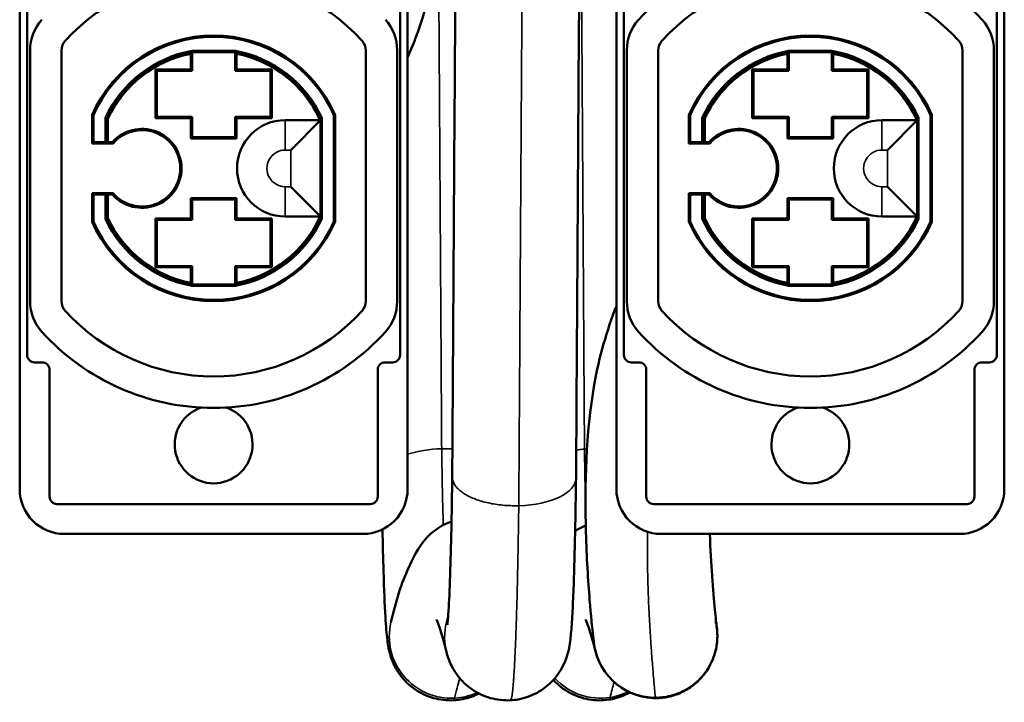
# Model space of a CAD drawing. Units: millimetres. Extents: x 308 to 906, y 435 to 993.
# Drawn here: x 417 to 483, y 508 to 554 of the extents above; entities that cross this region are included whole.
import ezdxf

# ---------------------------------------------------------------- set-up
doc = ezdxf.new("R2010")
doc.units = ezdxf.units.MM
doc.header["$LTSCALE"] = 2
doc.layers.add('Sichtbar (ISO)', color=7, linetype='Continuous', lineweight=50)
doc.layers.add('Sichtbar schmal (ISO)', color=7, linetype='Continuous', lineweight=35)

msp = doc.modelspace()

# ---------------------------------------------------------------- linework, layer by layer
at = {"layer": 'Sichtbar (ISO)'}
for p, q in [((416.887, 565.612), (416.887, 522.612)), ((442.887, 522.612), (442.887, 565.612)), ((456.887, 565.612), (456.887, 522.612)), ((482.887, 522.612), (482.887, 565.612)), ((417.387, 531.612), (417.387, 556.612)), ((442.387, 556.612), (442.387, 531.612)), ((457.387, 531.612), (457.387, 556.612)), ((482.387, 556.612), (482.387, 531.612)), ((417.583, 552.02), (417.583, 535.205)), ((419.69, 535.205), (419.69, 552.02)), ((428.352, 551.792), (428.352, 550.743)), ((431.342, 551.985), (428.431, 551.985)), ((431.334, 551.898), (428.439, 551.898)), ((428.439, 551.898), (428.439, 550.656)), ((431.334, 550.656), (431.334, 551.898)), ((431.422, 550.743), (431.422, 551.792)), ((440.083, 552.02), (440.083, 535.205)), ((442.19, 535.205), (442.19, 552.02)), ((457.583, 552.02), (457.583, 535.205)), ((459.69, 535.205), (459.69, 552.02)), ((468.352, 551.792), (468.352, 550.743)), ((471.342, 551.985), (468.431, 551.985)), ((471.334, 551.898), (468.439, 551.898)), ((468.439, 551.898), (468.439, 550.656)), ((471.334, 550.656), (471.334, 551.898)), ((471.422, 550.743), (471.422, 551.792)), ((480.083, 552.02), (480.083, 535.205)), ((482.19, 535.205), (482.19, 552.02)), ((428.352, 550.743), (425.984, 550.743)), ((426.071, 550.656), (425.984, 550.743)), ((425.984, 550.743), (425.984, 547.481)), ((428.439, 550.656), (426.071, 550.656)), ((426.071, 550.656), (426.071, 547.568)), ((428.439, 550.656), (428.352, 550.743)), ((431.334, 550.656), (431.422, 550.743)), ((433.703, 550.656), (431.334, 550.656)), ((433.79, 550.743), (431.422, 550.743)), ((433.703, 550.656), (433.79, 550.743)), ((433.703, 547.568), (433.703, 550.656)), ((433.79, 547.481), (433.79, 550.743)), ((468.352, 550.743), (465.984, 550.743)), ((466.071, 550.656), (465.984, 550.743)), ((465.984, 550.743), (465.984, 547.481)), ((468.439, 550.656), (466.071, 550.656)), ((466.071, 550.656), (466.071, 547.568)), ((468.439, 550.656), (468.352, 550.743)), ((471.334, 550.656), (471.422, 550.743)), ((473.703, 550.656), (471.334, 550.656)), ((473.79, 550.743), (471.422, 550.743)), ((473.703, 550.656), (473.79, 550.743)), ((473.703, 547.568), (473.703, 550.656)), ((473.79, 547.481), (473.79, 550.743)), ((421.737, 545.779), (421.737, 547.688)), ((421.824, 545.866), (421.824, 547.67)), ((422.63, 547.495), (422.63, 545.866)), ((422.718, 547.476), (422.718, 545.779)), ((422.805, 545.866), (422.805, 547.457)), ((426.071, 547.568), (425.984, 547.481)), ((425.984, 547.481), (428.352, 547.481)), ((426.071, 547.568), (428.439, 547.568)), ((428.439, 547.568), (428.352, 547.481)), ((428.352, 547.481), (428.352, 546.115)), ((428.439, 547.568), (428.439, 546.202)), ((431.334, 547.568), (431.422, 547.481)), ((431.334, 546.202), (431.334, 547.568)), ((431.334, 547.568), (433.703, 547.568)), ((431.422, 546.115), (431.422, 547.481)), ((431.422, 547.481), (433.79, 547.481)), ((433.703, 547.568), (433.79, 547.481)), ((434.687, 547.343), (436.969, 547.343)), ((435.053, 545.341), (437.053, 547.341)), ((436.969, 547.457), (436.969, 547.343)), ((436.969, 547.343), (437.056, 547.345)), ((437.053, 547.341), (437.056, 547.345)), ((437.056, 547.345), (437.056, 547.476)), ((437.056, 540.879), (437.056, 547.345)), ((437.143, 540.879), (437.143, 547.495)), ((437.95, 547.67), (437.95, 540.554)), ((438.037, 547.688), (438.037, 540.536)), ((461.737, 545.779), (461.737, 547.688)), ((461.824, 545.866), (461.824, 547.67)), ((462.63, 547.495), (462.63, 545.866)), ((462.718, 547.476), (462.718, 545.779)), ((462.805, 545.866), (462.805, 547.457)), ((466.071, 547.568), (465.984, 547.481)), ((465.984, 547.481), (468.352, 547.481)), ((466.071, 547.568), (468.439, 547.568)), ((468.439, 547.568), (468.352, 547.481)), ((468.352, 547.481), (468.352, 546.115)), ((468.439, 547.568), (468.439, 546.202)), ((471.334, 547.568), (471.422, 547.481)), ((471.334, 546.202), (471.334, 547.568)), ((471.334, 547.568), (473.703, 547.568)), ((471.422, 546.115), (471.422, 547.481)), ((471.422, 547.481), (473.79, 547.481)), ((473.703, 547.568), (473.79, 547.481)), ((474.687, 547.343), (476.969, 547.343)), ((475.053, 545.341), (477.053, 547.341)), ((476.969, 547.457), (476.969, 547.343)), ((476.969, 547.343), (477.056, 547.345)), ((477.053, 547.341), (477.056, 547.345)), ((477.056, 547.345), (477.056, 547.476)), ((477.056, 540.879), (477.056, 547.345)), ((477.143, 540.879), (477.143, 547.495)), ((477.95, 547.67), (477.95, 540.554)), ((478.037, 547.688), (478.037, 540.536)), ((421.737, 545.779), (421.824, 545.866)), ((422.63, 545.866), (421.824, 545.866)), ((422.718, 545.779), (422.63, 545.866)), ((422.718, 545.779), (422.805, 545.866)), ((423.106, 545.865), (422.805, 545.866)), ((428.439, 546.202), (428.352, 546.115)), ((428.352, 546.115), (431.422, 546.115)), ((428.439, 546.202), (431.334, 546.202)), ((431.334, 546.202), (431.422, 546.115)), ((461.737, 545.779), (461.824, 545.866)), ((462.63, 545.866), (461.824, 545.866)), ((462.718, 545.779), (462.63, 545.866)), ((462.718, 545.779), (462.805, 545.866)), ((463.106, 545.865), (462.805, 545.866)), ((468.439, 546.202), (468.352, 546.115)), ((468.352, 546.115), (471.422, 546.115)), ((468.439, 546.202), (471.334, 546.202)), ((471.334, 546.202), (471.422, 546.115)), ((422.718, 545.779), (421.737, 545.779)), ((423.146, 545.778), (422.718, 545.779)), ((462.718, 545.779), (461.737, 545.779)), ((463.146, 545.778), (462.718, 545.779)), ((435.053, 542.883), (437.053, 540.883)), ((475.053, 542.883), (477.053, 540.883)), ((421.737, 540.536), (421.737, 542.446)), ((421.737, 542.446), (422.718, 542.446)), ((421.737, 542.446), (421.824, 542.358)), ((421.824, 540.554), (421.824, 542.358)), ((421.824, 542.358), (422.63, 542.358)), ((422.718, 542.446), (422.63, 542.358)), ((422.63, 542.358), (422.63, 540.729)), ((422.718, 542.446), (423.146, 542.446)), ((422.718, 542.446), (422.718, 540.748)), ((422.718, 542.446), (422.805, 542.358)), ((422.805, 542.358), (423.106, 542.359)), ((422.805, 540.768), (422.805, 542.358)), ((431.422, 542.109), (428.352, 542.109)), ((428.439, 542.022), (428.352, 542.109)), ((428.352, 542.109), (428.352, 540.743)), ((431.334, 542.022), (428.439, 542.022)), ((428.439, 542.022), (428.439, 540.656)), ((431.334, 542.022), (431.422, 542.109)), ((431.334, 540.656), (431.334, 542.022)), ((431.422, 540.743), (431.422, 542.109)), ((461.737, 540.536), (461.737, 542.446)), ((461.737, 542.446), (462.718, 542.446)), ((461.737, 542.446), (461.824, 542.358)), ((461.824, 540.554), (461.824, 542.358)), ((461.824, 542.358), (462.63, 542.358)), ((462.718, 542.446), (462.63, 542.358)), ((462.63, 542.358), (462.63, 540.729)), ((462.718, 542.446), (463.146, 542.446)), ((462.718, 542.446), (462.718, 540.748)), ((462.718, 542.446), (462.805, 542.358)), ((462.805, 542.358), (463.106, 542.359)), ((462.805, 540.768), (462.805, 542.358)), ((471.422, 542.109), (468.352, 542.109)), ((468.439, 542.022), (468.352, 542.109)), ((468.352, 542.109), (468.352, 540.743)), ((471.334, 542.022), (468.439, 542.022)), ((468.439, 542.022), (468.439, 540.656)), ((471.334, 542.022), (471.422, 542.109)), ((471.334, 540.656), (471.334, 542.022)), ((471.422, 540.743), (471.422, 542.109)), ((428.352, 540.743), (425.984, 540.743)), ((426.071, 540.656), (425.984, 540.743)), ((425.984, 540.743), (425.984, 537.481)), ((428.439, 540.656), (426.071, 540.656)), ((426.071, 540.656), (426.071, 537.568)), ((428.439, 540.656), (428.352, 540.743)), ((431.334, 540.656), (431.422, 540.743)), ((433.703, 540.656), (431.334, 540.656)), ((433.79, 540.743), (431.422, 540.743)), ((433.703, 540.656), (433.79, 540.743)), ((433.703, 537.568), (433.703, 540.656)), ((433.79, 537.481), (433.79, 540.743)), ((436.969, 540.881), (434.687, 540.881)), ((436.969, 540.881), (436.969, 540.879)), ((437.056, 540.879), (436.969, 540.881)), ((436.969, 540.879), (436.969, 540.768)), ((437.056, 540.879), (437.053, 540.883)), ((437.056, 540.748), (437.056, 540.879)), ((437.143, 540.729), (437.143, 540.879)), ((468.352, 540.743), (465.984, 540.743)), ((466.071, 540.656), (465.984, 540.743)), ((465.984, 540.743), (465.984, 537.481)), ((468.439, 540.656), (466.071, 540.656)), ((466.071, 540.656), (466.071, 537.568)), ((468.439, 540.656), (468.352, 540.743)), ((471.334, 540.656), (471.422, 540.743)), ((473.703, 540.656), (471.334, 540.656)), ((473.79, 540.743), (471.422, 540.743)), ((473.703, 540.656), (473.79, 540.743)), ((473.703, 537.568), (473.703, 540.656)), ((473.79, 537.481), (473.79, 540.743)), ((476.969, 540.881), (474.687, 540.881)), ((476.969, 540.881), (476.969, 540.879)), ((477.056, 540.879), (476.969, 540.881)), ((476.969, 540.879), (476.969, 540.768)), ((477.056, 540.879), (477.053, 540.883)), ((477.056, 540.748), (477.056, 540.879)), ((477.143, 540.729), (477.143, 540.879)), ((426.071, 537.568), (425.984, 537.481)), ((425.984, 537.481), (428.352, 537.481)), ((426.071, 537.568), (428.439, 537.568)), ((428.439, 537.568), (428.352, 537.481)), ((428.352, 537.481), (428.352, 536.432)), ((428.439, 537.568), (428.439, 536.326)), ((431.334, 537.568), (431.422, 537.481)), ((431.334, 536.326), (431.334, 537.568)), ((431.334, 537.568), (433.703, 537.568)), ((431.422, 536.432), (431.422, 537.481)), ((431.422, 537.481), (433.79, 537.481)), ((433.703, 537.568), (433.79, 537.481)), ((466.071, 537.568), (465.984, 537.481)), ((465.984, 537.481), (468.352, 537.481)), ((466.071, 537.568), (468.439, 537.568)), ((468.439, 537.568), (468.352, 537.481)), ((468.352, 537.481), (468.352, 536.432)), ((468.439, 537.568), (468.439, 536.326)), ((471.334, 537.568), (471.422, 537.481)), ((471.334, 536.326), (471.334, 537.568)), ((471.334, 537.568), (473.703, 537.568)), ((471.422, 536.432), (471.422, 537.481)), ((471.422, 537.481), (473.79, 537.481)), ((473.703, 537.568), (473.79, 537.481)), ((428.431, 536.239), (431.342, 536.239)), ((428.439, 536.326), (431.334, 536.326)), ((468.431, 536.239), (471.342, 536.239)), ((468.439, 536.326), (471.334, 536.326)), ((418.387, 531.112), (417.887, 531.112)), ((441.887, 531.112), (441.387, 531.112)), ((458.387, 531.112), (457.887, 531.112)), ((481.887, 531.112), (481.387, 531.112)), ((418.887, 522.112), (418.887, 530.612)), ((440.887, 530.612), (440.887, 522.112)), ((458.887, 522.112), (458.887, 530.612)), ((480.887, 530.612), (480.887, 522.112)), ((440.387, 521.612), (419.387, 521.612)), ((480.387, 521.612), (459.387, 521.612)), ((419.887, 519.612), (439.887, 519.612)), ((459.887, 519.612), (479.887, 519.612))]:
    msp.add_line(p, q, dxfattribs=at)
for centre, radius, start, end in [((469.887, 543.612), 15.554, 42.26858, 137.73142), ((429.887, 543.612), 13.446, 42.26858, 137.73142), ((469.887, 543.612), 13.446, 42.26858, 137.73142), ((420.637, 552.02), 3.054, 137.73142, 180), ((439.137, 552.02), 3.054, 0, 42.26858), ((460.637, 552.02), 3.054, 137.73142, 180), ((479.137, 552.02), 3.054, 0, 42.26858), ((420.637, 552.02), 0.946, 137.73142, 180), ((429.887, 544.112), 8.9, 23.69034, 156.30966), ((429.887, 544.112), 8.813, 23.80906, 156.19094), ((439.137, 552.02), 0.946, 0, 42.26858), ((460.637, 552.02), 0.946, 137.73142, 180), ((469.887, 544.112), 8.9, 23.69034, 156.30966), ((469.887, 544.112), 8.813, 23.80906, 156.19094), ((479.137, 552.02), 0.946, 0, 42.26858), ((429.887, 544.112), 8.007, 100.4733, 155.00261), ((429.887, 544.112), 7.919, 100.53101, 154.86302), ((429.887, 544.112), 7.832, 101.30003, 154.72106), ((429.887, 544.112), 7.919, 25.13698, 79.46899), ((429.887, 544.112), 8.007, 24.99739, 79.5267), ((429.887, 544.112), 7.832, 25.27894, 78.69997), ((469.887, 544.112), 8.007, 100.4733, 155.00261), ((469.887, 544.112), 7.919, 100.53101, 154.86302), ((469.887, 544.112), 7.832, 101.30003, 154.72106), ((469.887, 544.112), 7.919, 25.13698, 79.46899), ((469.887, 544.112), 8.007, 24.99739, 79.5267), ((469.887, 544.112), 7.832, 25.27894, 78.69997), ((434.687, 544.112), 3.231, 90, 270), ((474.687, 544.112), 3.231, 90, 270), ((425.087, 544.112), 2.645, 221.51078, 138.48924), ((425.087, 544.112), 2.558, 220.63431, 139.36571), ((465.087, 544.112), 2.645, 221.51078, 138.48924), ((465.087, 544.112), 2.558, 220.63431, 139.36571), ((429.887, 544.112), 8.813, 203.80906, 336.19094), ((429.887, 544.112), 8.007, 204.99739, 259.5267), ((429.887, 544.112), 7.919, 205.13698, 259.46899), ((429.887, 544.112), 7.832, 205.27894, 258.69997), ((429.887, 544.112), 7.919, 280.53101, 334.86302), ((429.887, 544.112), 8.007, 280.4733, 335.00261), ((429.887, 544.112), 7.832, 281.30003, 334.72106), ((469.887, 544.112), 8.813, 203.80906, 336.19094), ((469.887, 544.112), 8.007, 204.99739, 259.5267), ((469.887, 544.112), 7.919, 205.13698, 259.46899), ((469.887, 544.112), 7.832, 205.27894, 258.69997), ((469.887, 544.112), 7.919, 280.53101, 334.86302), ((469.887, 544.112), 8.007, 280.4733, 335.00261), ((469.887, 544.112), 7.832, 281.30003, 334.72106), ((429.887, 544.112), 8.9, 203.69034, 336.30966), ((469.887, 544.112), 8.9, 203.69034, 336.30966), ((420.637, 535.205), 3.054, 180, 222.26858), ((420.637, 535.205), 0.946, 180, 222.26858), ((439.137, 535.205), 0.946, 317.73142, 0), ((439.137, 535.205), 3.054, 317.73142, 0), ((460.637, 535.205), 3.054, 180, 222.26858), ((460.637, 535.205), 0.946, 180, 222.26858), ((479.137, 535.205), 0.946, 317.73142, 0), ((479.137, 535.205), 3.054, 317.73142, 0), ((429.887, 543.612), 13.446, 222.26858, 317.73142), ((469.887, 543.612), 13.446, 222.26858, 317.73142), ((429.887, 543.612), 15.554, 222.26858, 317.73142), ((469.887, 543.612), 15.554, 222.26858, 317.73142), ((417.887, 531.612), 0.5, 180, 270), ((441.887, 531.612), 0.5, 270, 0), ((457.887, 531.612), 0.5, 180, 270), ((481.887, 531.612), 0.5, 270, 0), ((418.387, 530.612), 0.5, 0, 90), ((441.387, 530.612), 0.5, 90, 180), ((458.387, 530.612), 0.5, 0, 90), ((481.387, 530.612), 0.5, 90, 180), ((429.887, 525.612), 2.608, 108.78214, 71.21786), ((469.887, 525.612), 2.608, 108.78214, 71.21786), ((419.887, 522.612), 3, 180, 270), ((419.387, 522.112), 0.5, 180, 270), ((439.887, 522.612), 3, 270, 0), ((440.387, 522.112), 0.5, 270, 0), ((459.887, 522.612), 3, 180, 270), ((459.387, 522.112), 0.5, 180, 270), ((479.887, 522.612), 3, 270, 0), ((480.387, 522.112), 0.5, 270, 0)]:
    msp.add_arc(centre, radius, start, end, dxfattribs=at)
for centre, major_axis, ratio, start_param, end_param in [((450.032, 523.412), (4.15, -0.041), 0.459982, 6.281562, 6.28482), ((459.501, 512.787), (0.992, -4.056), 0.993828, 4.707717, 6.197258)]:
    msp.add_ellipse(centre, major_axis=major_axis, ratio=ratio, start_param=start_param, end_param=end_param, dxfattribs=at)
for points, knots in [([(444.908, 575.577), (444.908, 575.577), (444.91, 575.544), (444.919, 575.39), (444.932, 575.206), (444.983, 574.551), (445.031, 573.96), (445.162, 572.166), (445.25, 570.804), (445.418, 566.675), (445.439, 563.685), (444.92, 557.925), (444.31, 555.16), (443.241, 552.371), (443.068, 551.955), (442.887, 551.551)], [0.772225, 0.772225, 0.772225, 0.772225, 0.872497, 0.872497, 1.08933, 1.08933, 1.501248, 1.501248, 2.182745, 2.182745, 3.45055, 3.45055, 4.710912, 4.710912, 4.938337, 4.938337, 4.938337, 4.938337]), ([(445.882, 523.45), (445.909, 527.766), (445.939, 532.509), (446, 542.134), (446.031, 547.139), (446.09, 556.415), (446.118, 560.817), (446.143, 564.85)], [0, 0, 0, 0, 1.458114, 1.458114, 2.921073, 2.921073, 4.283797, 4.283797, 4.283797, 4.283797]), ([(454.443, 564.774), (454.416, 560.458), (454.386, 555.715), (454.325, 546.091), (454.293, 541.085), (454.235, 531.809), (454.207, 527.407), (454.182, 523.374)], [0, 0, 0, 0, 1.458117, 1.458117, 2.921076, 2.921076, 4.283799, 4.283799, 4.283799, 4.283799]), ([(459.502, 508.637), (459.054, 508.637), (458.6, 508.712), (457.749, 508.999), (457.341, 509.216), (456.626, 509.761), (456.31, 510.097), (455.808, 510.843), (455.616, 511.263), (455.469, 511.803), (455.444, 511.911), (455.419, 512.041), (455.415, 512.065), (455.409, 512.101), (455.407, 512.113), (455.403, 512.138), (455.401, 512.15), (455.397, 512.177), (455.395, 512.191), (455.392, 512.21), (455.391, 512.217), (455.389, 512.231), (455.388, 512.236), (455.386, 512.254), (455.385, 512.261), (455.382, 512.289), (455.379, 512.31), (455.365, 512.424), (455.348, 512.568), (455.268, 513.273), (455.177, 514.138), (454.987, 516.479), (454.888, 518.057), (454.756, 522.856), (454.83, 526.342), (455.73, 531.497), (456.247, 533.263), (456.887, 534.886)], [0, 0, 0, 0, 0.134443, 0.134443, 0.269357, 0.269357, 0.404253, 0.404253, 0.53915, 0.53915, 0.572111, 0.572111, 0.57946, 0.57946, 0.583583, 0.583583, 0.587789, 0.587789, 0.594577, 0.594577, 0.601256, 0.601256, 0.612049, 0.612049, 0.642049, 0.642049, 0.731983, 0.731983, 1.002343, 1.002343, 1.671514, 1.671514, 2.485455, 2.485455, 4.004728, 4.004728, 4.883866, 4.883866, 4.883866, 4.883866]), ([(445.556, 513.519), (445.556, 513.519), (445.563, 513.577), (445.589, 513.834), (445.611, 514.118), (445.669, 515.062), (445.705, 515.863), (445.778, 518.003), (445.814, 519.455), (445.858, 521.826), (445.871, 522.625), (445.882, 523.453)], [0.722681, 0.722681, 0.722681, 0.722681, 0.879109, 0.879109, 1.175304, 1.175304, 1.65773, 1.65773, 2.254625, 2.254625, 2.534914, 2.534914, 2.534914, 2.534914]), ([(454.181, 523.368), (454.155, 521.425), (454.121, 519.623), (454.038, 516.547), (453.989, 515.246), (453.906, 513.744), (453.876, 513.311), (453.805, 512.566), (453.787, 512.293), (453.64, 511.663), (453.601, 511.514), (453.503, 511.225), (453.456, 511.101), (453.31, 510.77), (453.195, 510.553), (452.903, 510.109), (452.717, 509.88), (452.233, 509.4), (451.913, 509.16), (451.179, 508.759), (450.749, 508.607), (450.138, 508.497), (449.963, 508.477), (449.787, 508.468)], [0, 0, 0, 0, 0.655371, 0.655371, 1.319507, 1.319507, 1.664263, 1.664263, 1.99226, 1.99226, 2.074939, 2.074939, 2.127864, 2.127864, 2.208927, 2.208927, 2.299826, 2.299826, 2.41937, 2.41937, 2.553907, 2.553907, 2.607111, 2.607111, 2.607111, 2.607111]), ([(441.772, 513.69), (442.113, 515.122), (442.443, 516.274), (443.398, 518.294), (444.024, 519.804), (445.832, 520.453)], [0, 0, 0, 0, 3.556246, 3.556246, 6.415465, 6.415465, 6.415465, 6.415465]), ([(445.969, 508.468), (445.516, 508.444), (445.054, 508.496), (444.182, 508.743), (443.762, 508.942), (443.021, 509.451), (442.691, 509.77), (442.309, 510.273), (442.202, 510.439), (442.033, 510.74), (441.966, 510.877), (441.819, 511.219), (441.756, 511.413), (441.668, 511.725), (441.639, 511.852), (441.578, 512.16), (441.555, 512.316), (441.475, 512.94), (441.44, 513.42), (441.354, 514.859), (441.311, 515.896), (441.247, 517.965), (441.223, 518.903), (441.202, 519.916)], [0, 0, 0, 0, 0.13697, 0.13697, 0.274265, 0.274265, 0.411048, 0.411048, 0.474236, 0.474236, 0.527094, 0.527094, 0.614215, 0.614215, 0.698356, 0.698356, 0.844357, 0.844357, 1.281958, 1.281958, 1.852402, 1.852402, 2.23938, 2.23938, 2.23938, 2.23938]), ([(463.15, 519.612), (463.182, 518.612), (463.234, 517.661), (463.354, 515.926), (463.423, 515.147), (463.537, 513.992), (463.583, 513.598), (463.612, 513.364), (463.615, 513.34), (463.619, 513.305), (463.619, 513.305), (463.624, 513.27), (463.624, 513.266), (463.626, 513.253), (463.626, 513.245), (463.628, 513.228), (463.629, 513.22), (463.632, 513.193), (463.634, 513.172), (463.638, 513.129), (463.639, 513.107), (463.645, 513.035), (463.647, 512.983), (463.654, 512.786), (463.652, 512.64), (463.615, 512.114), (463.534, 511.734), (463.25, 510.951), (463.024, 510.547), (462.461, 509.844), (462.118, 509.535), (461.361, 509.05), (460.937, 508.868), (460.175, 508.679), (459.837, 508.637), (459.502, 508.637)], [7.200385, 7.200385, 7.200385, 7.200385, 7.727579, 7.727579, 8.270017, 8.270017, 8.781922, 8.781922, 8.959241, 8.959241, 8.992523, 8.992523, 8.996894, 8.996894, 9.001407, 9.001407, 9.004747, 9.004747, 9.011489, 9.011489, 9.018228, 9.018228, 9.033753, 9.033753, 9.077388, 9.077388, 9.191959, 9.191959, 9.32722, 9.32722, 9.462101, 9.462101, 9.596999, 9.596999, 9.697604, 9.697604, 9.697604, 9.697604]), ([(463.538, 513.754), (463.608, 513.462), (463.646, 513.163), (463.659, 512.542), (463.629, 512.221), (463.452, 511.386), (463.243, 510.892), (462.648, 510.003), (462.265, 509.618), (461.56, 509.143), (461.283, 508.999), (460.718, 508.782), (460.434, 508.706), (460.144, 508.662)], [-0.6888287, -0.6888287, -0.6888287, -0.6888287, -0.5987182, -0.5987182, -0.5024327, -0.5024327, -0.3428601, -0.3428601, -0.1814738, -0.1814738, -0.0879753, -0.0879753, -0.000001, -0.000001, -0.000001, -0.000001]), ([(449.787, 508.468), (449.335, 508.444), (448.872, 508.496), (448.001, 508.743), (447.58, 508.942), (446.84, 509.451), (446.51, 509.77), (446.128, 510.274), (446.02, 510.439), (445.851, 510.74), (445.785, 510.877), (445.638, 511.219), (445.574, 511.412), (445.509, 511.643), (445.493, 511.708), (445.478, 511.769)], [0, 0, 0, 0, 0.1369696, 0.1369696, 0.2742647, 0.2742647, 0.4110498, 0.4110498, 0.4742274, 0.4742274, 0.527031, 0.527031, 0.6141642, 0.6141642, 0.6531609, 0.6531609, 0.6531609, 0.6531609]), ([(456.398, 508.512), (455.95, 508.442), (455.485, 508.446), (454.591, 508.602), (454.152, 508.756), (453.36, 509.189), (452.996, 509.474), (452.685, 509.81), (452.673, 509.822), (452.662, 509.834)], [0, 0, 0, 0, 0.1369821, 0.1369821, 0.2742823, 0.2742823, 0.4114042, 0.4114042, 0.4165316, 0.4165316, 0.4165316, 0.4165316]), ([(447.663, 508.926), (447.327, 508.753), (446.965, 508.625), (446.389, 508.506), (446.179, 508.479), (445.969, 508.468)], [0.4325497, 0.4325497, 0.4325497, 0.4325497, 0.546695, 0.546695, 0.6103986, 0.6103986, 0.6103986, 0.6103986]), ([(457.785, 508.992), (457.417, 508.786), (457.011, 508.634), (456.53, 508.535), (456.464, 508.523), (456.398, 508.512)], [0.4185024, 0.4185024, 0.4185024, 0.4185024, 0.5466962, 0.5466962, 0.5669693, 0.5669693, 0.5669693, 0.5669693])]:
    msp.add_open_spline(points, degree=3, knots=knots, dxfattribs=at)
for points, degree in [([(428.439, 551.898), (428.396, 551.845), (428.352, 551.792)], 2), ([(431.334, 551.898), (431.378, 551.845), (431.422, 551.792)], 2), ([(468.439, 551.898), (468.396, 551.845), (468.352, 551.792)], 2), ([(471.334, 551.898), (471.378, 551.845), (471.422, 551.792)], 2), ([(428.439, 536.326), (428.396, 536.379), (428.352, 536.432)], 2), ([(431.334, 536.326), (431.378, 536.379), (431.422, 536.432)], 2), ([(468.439, 536.326), (468.396, 536.379), (468.352, 536.432)], 2), ([(471.334, 536.326), (471.378, 536.379), (471.422, 536.432)], 2), ([(454.121, 519.828), (454.334, 519.948), (454.57, 520.06), (454.831, 520.163)], 3), ([(445.478, 511.769), (445.178, 513.031), (444.831, 513.881), (444.831, 513.881)], 3), ([(455.466, 511.82), (455.171, 513.052), (454.831, 513.881), (454.831, 513.881)], 3), ([(457.803, 509.001), (457.803, 509.001), (457.803, 509.001), (457.802, 509.001)], 3)]:
    msp.add_open_spline(points, degree=degree, dxfattribs=at)
for points, weights in [([(428.439, 551.898), (428.435, 551.942), (428.431, 551.985)], [1.00000000102, 1.00000000563, 1.00000000101]), ([(431.334, 551.898), (431.338, 551.942), (431.342, 551.985)], [0.999999999629, 0.999999997949, 0.999999999631]), ([(468.439, 551.898), (468.435, 551.942), (468.431, 551.985)], [1.00000000102, 1.00000000563, 1.00000000101]), ([(471.334, 551.898), (471.338, 551.942), (471.342, 551.985)], [0.999999999629, 0.999999997949, 0.999999999631]), ([(421.737, 547.688), (421.781, 547.679), (421.824, 547.67)], [1.00000000007, 1.00000000042, 1.00000000008]), ([(422.718, 547.476), (422.674, 547.486), (422.63, 547.495)], [0.999999999936, 0.999999999646, 0.999999999936]), ([(422.718, 547.476), (422.761, 547.466), (422.805, 547.457)], [1.0000000003, 1.00000000168, 1.0000000003]), ([(437.056, 547.476), (437.012, 547.466), (436.969, 547.457)], [0.999999999584, 0.999999997689, 0.999999999582]), ([(437.056, 547.476), (437.1, 547.486), (437.143, 547.495)], [1.00000000023, 1.00000000128, 1.00000000023]), ([(438.037, 547.688), (437.993, 547.679), (437.95, 547.67)], [1.00000000035, 1.00000000192, 1.00000000035]), ([(461.737, 547.688), (461.781, 547.679), (461.824, 547.67)], [1.00000000007, 1.00000000042, 1.00000000008]), ([(462.718, 547.476), (462.674, 547.486), (462.63, 547.495)], [0.999999999936, 0.999999999646, 0.999999999936]), ([(462.718, 547.476), (462.761, 547.466), (462.805, 547.457)], [1.0000000003, 1.00000000168, 1.0000000003]), ([(477.056, 547.476), (477.012, 547.466), (476.969, 547.457)], [0.999999999584, 0.999999997689, 0.999999999582]), ([(477.056, 547.476), (477.1, 547.486), (477.143, 547.495)], [1.00000000023, 1.00000000128, 1.00000000023]), ([(478.037, 547.688), (477.993, 547.679), (477.95, 547.67)], [1.00000000035, 1.00000000192, 1.00000000035]), ([(423.146, 545.778), (423.126, 545.821), (423.106, 545.865)], [0.999999999928, 0.999999999603, 0.999999999929]), ([(463.146, 545.778), (463.126, 545.821), (463.106, 545.865)], [0.999999999928, 0.999999999603, 0.999999999929]), ([(423.146, 542.446), (423.126, 542.403), (423.106, 542.359)], [0.999999999937, 0.999999999653, 0.999999999938]), ([(463.146, 542.446), (463.126, 542.403), (463.106, 542.359)], [0.999999999937, 0.999999999653, 0.999999999938]), ([(421.737, 540.536), (421.781, 540.545), (421.824, 540.554)], [1.00000000066, 1.00000000366, 1.00000000066]), ([(422.718, 540.748), (422.674, 540.738), (422.63, 540.729)], [0.999999999656, 0.999999998096, 0.999999999658]), ([(422.718, 540.748), (422.761, 540.758), (422.805, 540.768)], [1.00000000026, 1.00000000145, 1.00000000026]), ([(437.056, 540.748), (437.012, 540.758), (436.969, 540.768)], [1.00000000009, 1.00000000049, 1.00000000009]), ([(437.056, 540.748), (437.1, 540.738), (437.143, 540.729)], [0.999999999631, 0.99999999796, 0.999999999633]), ([(438.037, 540.536), (437.993, 540.545), (437.95, 540.554)], [0.999999999881, 0.999999999337, 0.99999999988]), ([(461.737, 540.536), (461.781, 540.545), (461.824, 540.554)], [1.00000000066, 1.00000000366, 1.00000000066]), ([(462.718, 540.748), (462.674, 540.738), (462.63, 540.729)], [0.999999999656, 0.999999998096, 0.999999999658]), ([(462.718, 540.748), (462.761, 540.758), (462.805, 540.768)], [1.00000000026, 1.00000000145, 1.00000000026]), ([(477.056, 540.748), (477.012, 540.758), (476.969, 540.768)], [1.00000000009, 1.00000000049, 1.00000000009]), ([(477.056, 540.748), (477.1, 540.738), (477.143, 540.729)], [0.999999999631, 0.99999999796, 0.999999999633]), ([(478.037, 540.536), (477.993, 540.545), (477.95, 540.554)], [0.999999999881, 0.999999999337, 0.99999999988]), ([(428.439, 536.326), (428.435, 536.283), (428.431, 536.239)], [0.999999999613, 0.999999997857, 0.999999999615]), ([(431.334, 536.326), (431.338, 536.283), (431.342, 536.239)], [1.0000000001, 1.00000000055, 1.0000000001]), ([(468.439, 536.326), (468.435, 536.283), (468.431, 536.239)], [0.999999999613, 0.999999997857, 0.999999999615]), ([(471.334, 536.326), (471.338, 536.283), (471.342, 536.239)], [1.0000000001, 1.00000000055, 1.0000000001])]:
    msp.add_rational_spline(points, weights, degree=2, dxfattribs=at)
at = {"layer": 'Sichtbar schmal (ISO)'}
for p, q in [((434.687, 547.343), (434.687, 547.341)), ((434.687, 547.341), (434.687, 545.341)), ((437.053, 547.341), (434.687, 547.341)), ((437.053, 540.883), (437.053, 547.341)), ((474.687, 547.343), (474.687, 547.341)), ((474.687, 547.341), (474.687, 545.341)), ((477.053, 547.341), (474.687, 547.341)), ((477.053, 540.883), (477.053, 547.341)), ((434.687, 545.341), (435.053, 545.341)), ((435.053, 545.341), (435.053, 542.883)), ((474.687, 545.341), (475.053, 545.341)), ((475.053, 545.341), (475.053, 542.883)), ((435.053, 542.883), (434.687, 542.883)), ((434.687, 540.883), (434.687, 542.883)), ((475.053, 542.883), (474.687, 542.883)), ((474.687, 540.883), (474.687, 542.883)), ((434.687, 540.883), (437.053, 540.883)), ((434.687, 540.881), (434.687, 540.883)), ((437.056, 540.879), (436.969, 540.879)), ((437.056, 540.879), (437.143, 540.879)), ((474.687, 540.883), (477.053, 540.883)), ((474.687, 540.881), (474.687, 540.883)), ((477.056, 540.879), (476.969, 540.879)), ((477.056, 540.879), (477.143, 540.879))]:
    msp.add_line(p, q, dxfattribs=at)
for centre, radius, end in [((434.687, 544.112), 3.229, 270), ((474.687, 544.112), 3.229, 270), ((434.687, 544.112), 1.229, 270.00002), ((474.687, 544.112), 1.229, 270.00002)]:
    msp.add_arc(centre, radius, 90, end, dxfattribs=at)
for centre, major_axis, ratio, start_param, end_param in [((445.293, 523.412), (-4.15, -0.041), 0.459982, 4.73665, 5.326343), ((445.295, 523.345), (4.222, 0.041), 0.467959, 1.566872, 1.595184), ((445.293, 523.412), (-4.15, -0.041), 0.459982, 4.562631, 4.707856), ((450.032, 523.412), (4.15, -0.041), 0.459982, 4.791722, 6.281562), ((450.031, 523.393), (4.15, -0.04), 0.455276, 4.716813, 4.791613), ((445.809, 512.73), (-4.037, 0.961), 0.993796, 0, 1.857615), ((449.516, 512.73), (-4.037, -0.961), 0.993796, 5.707845, 6.283178), ((447.877, -144.754), (0, 657.222), 0.025898, 0.087689, 0.108408), ((455.809, 512.73), (4.037, -0.961), 0.993796, 4.118054, 5.102812), ((458.305, -144.754), (-0.001, 657.266), 0.025898, 0.092718, 0.108408), ((458.305, -144.785), (-0.001, 657.297), 0.025898, 0.092569, 0.092572), ((445.809, 512.73), (4.037, -0.961), 0.993796, 4.999208, 5.379246), ((455.809, 512.73), (4.037, -0.961), 0.993796, 5.102812, 5.412329), ((455.809, 512.73), (4.037, -0.961), 0.993796, 5.416979, 5.417078)]:
    msp.add_ellipse(centre, major_axis=major_axis, ratio=ratio, start_param=start_param, end_param=end_param, dxfattribs=at)
for points, knots in [([(450.342, 521.506), (450.348, 522.433), (450.354, 523.376), (450.36, 524.332), (450.366, 525.287), (450.372, 526.256), (450.378, 527.237), (450.384, 528.217), (450.39, 529.209), (450.397, 530.21), (450.403, 531.211), (450.409, 532.222), (450.416, 533.24), (450.422, 534.258), (450.429, 535.283), (450.435, 536.314), (450.442, 537.345), (450.448, 538.381), (450.455, 539.42), (450.461, 540.459), (450.468, 541.501), (450.475, 542.544), (450.481, 543.588), (450.488, 544.632), (450.494, 545.676), (450.501, 546.719), (450.508, 547.761), (450.514, 548.8), (450.521, 549.84), (450.527, 550.875), (450.534, 551.906), (450.54, 552.937), (450.547, 553.962), (450.553, 554.98), (450.559, 555.998), (450.566, 557.009), (450.572, 558.01), (450.579, 559.011), (450.585, 560.003), (450.591, 560.984), (450.597, 561.964), (450.603, 562.933), (450.609, 563.889), (450.615, 564.844), (450.621, 565.786), (450.627, 566.712)], [0, 0, 0, 0, 0.066688, 0.066688, 0.066688, 0.133354, 0.133354, 0.133354, 0.200021, 0.200021, 0.200021, 0.266688, 0.266688, 0.266688, 0.333355, 0.333355, 0.333355, 0.400021, 0.400021, 0.400021, 0.466688, 0.466688, 0.466688, 0.533355, 0.533355, 0.533355, 0.600022, 0.600022, 0.600022, 0.666689, 0.666689, 0.666689, 0.733355, 0.733355, 0.733355, 0.800022, 0.800022, 0.800022, 0.866689, 0.866689, 0.866689, 0.933356, 0.933356, 0.933356, 1, 1, 1, 1]), ([(454.508, 562.914), (454.513, 562.144), (454.518, 561.36), (454.523, 560.565), (454.528, 559.77), (454.533, 558.964), (454.538, 558.148), (454.543, 557.333), (454.548, 556.507), (454.553, 555.674), (454.559, 554.841), (454.564, 554), (454.569, 553.153), (454.575, 552.306), (454.58, 551.453), (454.586, 550.595), (454.591, 549.738), (454.596, 548.876), (454.602, 548.011), (454.607, 547.147), (454.613, 546.279), (454.618, 545.411), (454.624, 544.543), (454.629, 543.674), (454.635, 542.806), (454.64, 541.938), (454.646, 541.071), (454.651, 540.206), (454.657, 539.341), (454.662, 538.48), (454.667, 537.622), (454.673, 536.764), (454.678, 535.911), (454.684, 535.064), (454.689, 534.217), (454.694, 533.376), (454.699, 532.543), (454.705, 531.71), (454.71, 530.885), (454.715, 530.069), (454.72, 529.253), (454.725, 528.447), (454.73, 527.652), (454.735, 526.856), (454.74, 526.072), (454.745, 525.3)], [0, 0, 0, 0, 0.066624, 0.066624, 0.066624, 0.133291, 0.133291, 0.133291, 0.199957, 0.199957, 0.199957, 0.266624, 0.266624, 0.266624, 0.33329, 0.33329, 0.33329, 0.399957, 0.399957, 0.399957, 0.466623, 0.466623, 0.466623, 0.53329, 0.53329, 0.53329, 0.599957, 0.599957, 0.599957, 0.666623, 0.666623, 0.666623, 0.73329, 0.73329, 0.73329, 0.799956, 0.799956, 0.799956, 0.866623, 0.866623, 0.866623, 0.933289, 0.933289, 0.933289, 1, 1, 1, 1]), ([(444.961, 558.945), (444.963, 558.677), (444.965, 558.409), (444.966, 558.14), (444.972, 557.325), (444.977, 556.5), (444.982, 555.668), (444.987, 554.835), (444.993, 553.995), (444.998, 553.149), (445.003, 552.302), (445.009, 551.45), (445.014, 550.593), (445.02, 549.736), (445.025, 548.875), (445.03, 548.011), (445.036, 547.147), (445.041, 546.28), (445.047, 545.413), (445.052, 544.546), (445.058, 543.677), (445.063, 542.81), (445.069, 541.942), (445.074, 541.076), (445.08, 540.212), (445.085, 539.348), (445.091, 538.487), (445.096, 537.63), (445.101, 536.773), (445.107, 535.921), (445.112, 535.074), (445.117, 534.228), (445.123, 533.388), (445.128, 532.555), (445.133, 531.723), (445.138, 530.898), (445.143, 530.083), (445.149, 529.268), (445.154, 528.463), (445.159, 527.668), (445.164, 526.873), (445.169, 526.09), (445.173, 525.319)], [0.1112927, 0.1112927, 0.1112927, 0.1112927, 0.1333254, 0.1333254, 0.1333254, 0.1999919, 0.1999919, 0.1999919, 0.2666584, 0.2666584, 0.2666584, 0.333325, 0.333325, 0.333325, 0.3999915, 0.3999915, 0.3999915, 0.466658, 0.466658, 0.466658, 0.5333246, 0.5333246, 0.5333246, 0.5999911, 0.5999911, 0.5999911, 0.6666577, 0.6666577, 0.6666577, 0.7333242, 0.7333242, 0.7333242, 0.7999907, 0.7999907, 0.7999907, 0.8666573, 0.8666573, 0.8666573, 0.9333238, 0.9333238, 0.9333238, 1, 1, 1, 1]), ([(445.173, 525.319), (445.179, 524.943), (445.184, 524.575), (445.19, 524.216), (445.19, 524.191), (445.191, 524.165), (445.191, 524.14), (445.196, 523.807), (445.202, 523.483), (445.208, 523.167), (445.209, 523.119), (445.21, 523.07), (445.211, 523.022), (445.217, 522.733), (445.223, 522.452), (445.229, 522.179), (445.231, 522.11), (445.232, 522.043), (445.234, 521.976), (445.239, 521.729), (445.245, 521.489), (445.252, 521.257), (445.254, 521.173), (445.256, 521.089), (445.258, 521.007), (445.264, 520.801), (445.27, 520.601), (445.276, 520.408), (445.278, 520.342), (445.28, 520.277), (445.282, 520.213)], [0, 0, 0, 0, 0.0666851, 0.0666851, 0.0666851, 0.0714286, 0.0714286, 0.0714286, 0.1333505, 0.1333505, 0.1333505, 0.1428571, 0.1428571, 0.1428571, 0.2000158, 0.2000158, 0.2000158, 0.2142857, 0.2142857, 0.2142857, 0.2666812, 0.2666812, 0.2666812, 0.2857143, 0.2857143, 0.2857143, 0.3333465, 0.3333465, 0.3333465, 0.3496191, 0.3496191, 0.3496191, 0.3496191]), ([(454.745, 525.3), (454.603, 525.29), (454.462, 525.277), (454.322, 525.26), (454.279, 525.255), (454.236, 525.25), (454.193, 525.244)], [0, 0, 0, 0, 0.03448276, 0.03448276, 0.03448276, 0.04512606, 0.04512606, 0.04512606, 0.04512606]), ([(454.745, 525.3), (454.75, 524.923), (454.756, 524.553), (454.762, 524.193), (454.762, 524.167), (454.762, 524.142), (454.763, 524.117), (454.768, 523.783), (454.774, 523.458), (454.78, 523.141), (454.781, 523.092), (454.782, 523.044), (454.783, 522.996), (454.789, 522.706), (454.795, 522.424), (454.801, 522.149), (454.803, 522.081), (454.804, 522.014), (454.806, 521.947), (454.808, 521.857), (454.81, 521.769), (454.812, 521.682)], [0, 0, 0, 0, 0.0667511, 0.0667511, 0.0667511, 0.0714286, 0.0714286, 0.0714286, 0.1334118, 0.1334118, 0.1334118, 0.1428571, 0.1428571, 0.1428571, 0.2000724, 0.2000724, 0.2000724, 0.2142857, 0.2142857, 0.2142857, 0.2331415, 0.2331415, 0.2331415, 0.2331415]), ([(445.882, 523.45), (445.881, 523.385), (445.888, 523.321), (445.902, 523.256), (445.919, 523.178), (445.946, 523.101), (445.983, 523.024), (446.02, 522.948), (446.068, 522.872), (446.125, 522.798), (446.182, 522.725), (446.249, 522.652), (446.326, 522.582), (446.402, 522.511), (446.488, 522.443), (446.582, 522.378), (446.676, 522.312), (446.779, 522.249), (446.89, 522.189), (447.001, 522.129), (447.12, 522.072), (447.246, 522.019), (447.372, 521.965), (447.504, 521.916), (447.643, 521.87), (447.781, 521.824), (447.927, 521.781), (448.076, 521.743), (448.226, 521.705), (448.38, 521.672), (448.538, 521.642), (448.697, 521.613), (448.859, 521.588), (449.024, 521.568), (449.188, 521.548), (449.355, 521.532), (449.524, 521.521), (449.692, 521.511), (449.862, 521.504), (450.032, 521.503)], [0.4868468, 0.4868468, 0.4868468, 0.4868468, 0.52, 0.52, 0.52, 0.56, 0.56, 0.56, 0.6, 0.6, 0.6, 0.64, 0.64, 0.64, 0.68, 0.68, 0.68, 0.72, 0.72, 0.72, 0.76, 0.76, 0.76, 0.8, 0.8, 0.8, 0.84, 0.84, 0.84, 0.88, 0.88, 0.88, 0.92, 0.92, 0.92, 0.96, 0.96, 0.96, 1, 1, 1, 1]), ([(449.787, 508.468), (449.796, 508.468), (449.804, 508.475), (449.812, 508.489), (449.815, 508.492), (449.817, 508.496), (449.819, 508.5), (449.832, 508.527), (449.846, 508.571), (449.859, 508.632), (449.862, 508.646), (449.865, 508.661), (449.869, 508.677), (449.881, 508.741), (449.893, 508.819), (449.906, 508.911), (449.91, 508.941), (449.914, 508.974), (449.918, 509.008), (449.929, 509.101), (449.94, 509.206), (449.951, 509.323), (449.956, 509.376), (449.961, 509.431), (449.966, 509.489), (449.976, 509.605), (449.986, 509.731), (449.996, 509.866), (450.002, 509.947), (450.008, 510.032), (450.014, 510.119), (450.023, 510.251), (450.031, 510.391), (450.04, 510.538), (450.046, 510.652), (450.053, 510.77), (450.06, 510.894), (450.067, 511.034), (450.075, 511.181), (450.082, 511.333), (450.089, 511.486), (450.097, 511.644), (450.104, 511.807), (450.11, 511.95), (450.116, 512.098), (450.122, 512.249), (450.13, 512.444), (450.138, 512.645), (450.146, 512.854), (450.151, 512.993), (450.156, 513.135), (450.161, 513.28), (450.169, 513.521), (450.178, 513.77), (450.186, 514.027), (450.19, 514.156), (450.194, 514.286), (450.198, 514.419), (450.206, 514.71), (450.215, 515.011), (450.223, 515.32), (450.226, 515.432), (450.229, 515.546), (450.232, 515.661), (450.241, 516.005), (450.249, 516.359), (450.257, 516.723), (450.259, 516.814), (450.261, 516.906), (450.263, 516.998), (450.272, 517.398), (450.281, 517.808), (450.289, 518.228), (450.29, 518.293), (450.291, 518.358), (450.292, 518.424), (450.301, 518.88), (450.309, 519.348), (450.317, 519.826), (450.318, 519.86), (450.318, 519.895), (450.319, 519.929), (450.327, 520.443), (450.335, 520.969), (450.342, 521.506)], [0.0913897, 0.0913897, 0.0913897, 0.0913897, 0.125, 0.125, 0.125, 0.1333288, 0.1333288, 0.1333288, 0.1875, 0.1875, 0.1875, 0.1999933, 0.1999933, 0.1999933, 0.25, 0.25, 0.25, 0.2666577, 0.2666577, 0.2666577, 0.3125, 0.3125, 0.3125, 0.3333221, 0.3333221, 0.3333221, 0.375, 0.375, 0.375, 0.3999865, 0.3999865, 0.3999865, 0.4375, 0.4375, 0.4375, 0.4666509, 0.4666509, 0.4666509, 0.5, 0.5, 0.5, 0.5333153, 0.5333153, 0.5333153, 0.5625, 0.5625, 0.5625, 0.5999798, 0.5999798, 0.5999798, 0.625, 0.625, 0.625, 0.6666442, 0.6666442, 0.6666442, 0.6875, 0.6875, 0.6875, 0.7333086, 0.7333086, 0.7333086, 0.75, 0.75, 0.75, 0.799973, 0.799973, 0.799973, 0.8125, 0.8125, 0.8125, 0.8666374, 0.8666374, 0.8666374, 0.875, 0.875, 0.875, 0.9333018, 0.9333018, 0.9333018, 0.9375, 0.9375, 0.9375, 1, 1, 1, 1]), ([(459.502, 508.637), (459.502, 508.637), (459.5, 508.656), (459.496, 508.692), (459.492, 508.728), (459.487, 508.781), (459.48, 508.851), (459.475, 508.904), (459.469, 508.967), (459.462, 509.039), (459.46, 509.061), (459.457, 509.083), (459.455, 509.107), (459.445, 509.208), (459.435, 509.324), (459.423, 509.453), (459.411, 509.583), (459.398, 509.726), (459.384, 509.882), (459.374, 510.001), (459.363, 510.126), (459.352, 510.259), (459.348, 510.3), (459.344, 510.342), (459.341, 510.385), (459.326, 510.564), (459.31, 510.754), (459.294, 510.954), (459.279, 511.154), (459.262, 511.364), (459.246, 511.583), (459.234, 511.749), (459.221, 511.919), (459.209, 512.095), (459.205, 512.151), (459.201, 512.207), (459.197, 512.264), (459.181, 512.499), (459.165, 512.741), (459.15, 512.99), (459.134, 513.24), (459.119, 513.495), (459.105, 513.757), (459.09, 514.018), (459.076, 514.285), (459.063, 514.557), (459.05, 514.829), (459.038, 515.105), (459.027, 515.386), (459.016, 515.666), (459.006, 515.95), (458.998, 516.237), (458.989, 516.525), (458.982, 516.815), (458.977, 517.107), (458.971, 517.4), (458.967, 517.694), (458.965, 517.99), (458.963, 518.286), (458.963, 518.584), (458.965, 518.882), (458.966, 519.172), (458.97, 519.463), (458.976, 519.754)], [0, 0, 0, 0, 0.0153846, 0.0153846, 0.0153846, 0.0307692, 0.0307692, 0.0307692, 0.0425487, 0.0425487, 0.0425487, 0.0461538, 0.0461538, 0.0461538, 0.0615385, 0.0615385, 0.0615385, 0.0769231, 0.0769231, 0.0769231, 0.0886431, 0.0886431, 0.0886431, 0.0923077, 0.0923077, 0.0923077, 0.1076923, 0.1076923, 0.1076923, 0.1230769, 0.1230769, 0.1230769, 0.1347375, 0.1347375, 0.1347375, 0.1384615, 0.1384615, 0.1384615, 0.1538462, 0.1538462, 0.1538462, 0.1692308, 0.1692308, 0.1692308, 0.1846154, 0.1846154, 0.1846154, 0.2, 0.2, 0.2, 0.2153846, 0.2153846, 0.2153846, 0.2307692, 0.2307692, 0.2307692, 0.2461538, 0.2461538, 0.2461538, 0.2615385, 0.2615385, 0.2615385, 0.2765327, 0.2765327, 0.2765327, 0.2765327]), ([(445.969, 508.468), (445.974, 508.468), (445.98, 508.471), (445.986, 508.477), (445.988, 508.48), (445.99, 508.482), (445.991, 508.485), (446.006, 508.506), (446.021, 508.548), (446.036, 508.609)], [0.91084334, 0.91084334, 0.91084334, 0.91084334, 0.93333247, 0.93333247, 0.93333247, 0.94117647, 0.94117647, 0.94117647, 1, 1, 1, 1]), ([(456.398, 508.512), (456.403, 508.513), (456.408, 508.516), (456.413, 508.522), (456.415, 508.524), (456.417, 508.526), (456.419, 508.529), (456.433, 508.551), (456.448, 508.592), (456.463, 508.654)], [0.91310083, 0.91310083, 0.91310083, 0.91310083, 0.93332935, 0.93332935, 0.93332935, 0.94117647, 0.94117647, 0.94117647, 1, 1, 1, 1])]:
    msp.add_open_spline(points, degree=3, knots=knots, dxfattribs=at)
msp.add_open_spline([(454.913, 525.31), (454.857, 525.307), (454.801, 525.304), (454.745, 525.3)], degree=3, dxfattribs=at)

doc.saveas('drawing.dxf')
